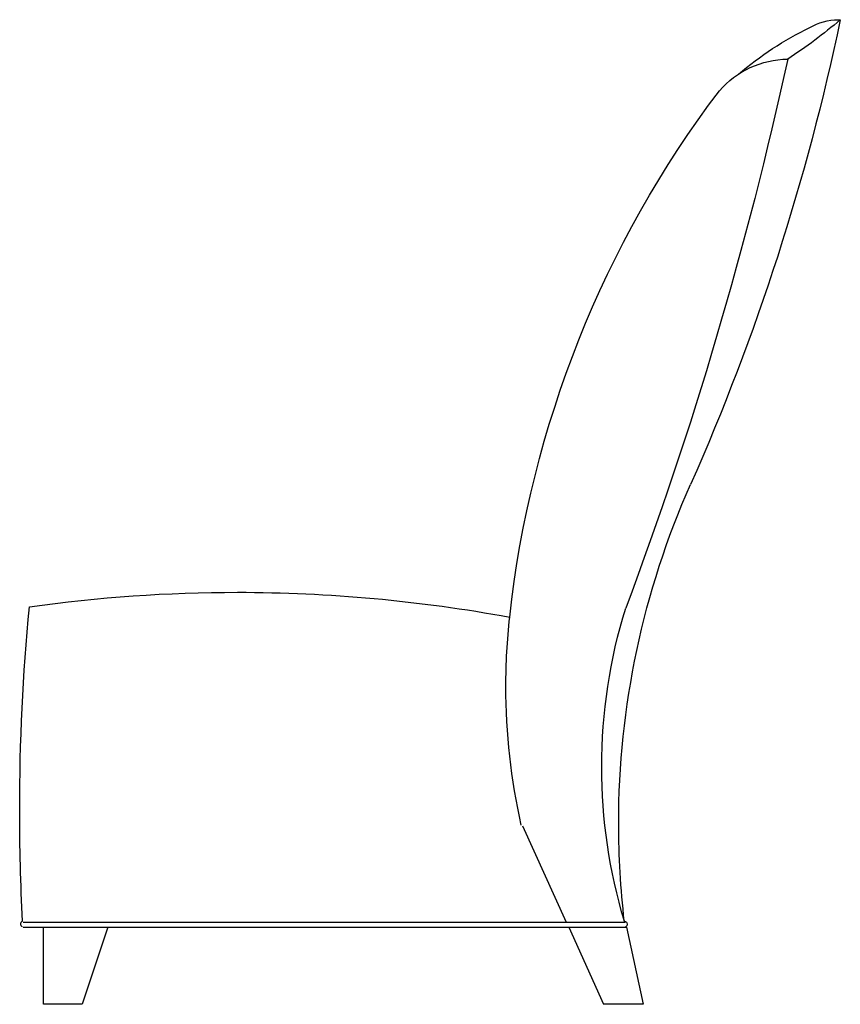
# Model space of a CAD drawing. Units: inches. Extents: x 3.6 to 38.6, y 1.4 to 43.4.
import ezdxf

# ---------------------------------------------------------------- set-up
doc = ezdxf.new("R2010")
doc.units = ezdxf.units.IN
doc.header["$MEASUREMENT"] = 0
doc.layers.add('LAYER_1', color=160, linetype='Continuous')

# ---------------------------------------------------------------- blocks, each defined once
blk = doc.blocks.new('AI9-BLK6')
at = {"layer": 'LAYER_1', "color": 7}
for p, q in [((6.099, -20.693), (8.978, -27.043)), ((-26.836, -27.043), (12.872, -27.043)), ((-26.836, -27.382), (12.957, -27.382)), ((-25.481, -32.462), (-25.481, -27.382)), ((-21.248, -27.382), (-22.941, -32.462)), ((9.147, -27.382), (11.433, -32.462)), ((12.957, -27.382), (14.058, -32.462)), ((-22.941, -32.462), (-25.481, -32.462)), ((14.058, -32.462), (11.433, -32.462))]:
    blk.add_line(p, q, dxfattribs=at)
for points in [[(27.059, 32.46), (24.854, 21.926), (21.544, 11.654), (17.183, 1.815)], [(20.338, 28.869), (21.772, 30.088), (23.355, 31.121), (25.049, 31.942)], [(27.058, 32.461), (25.963, 31.517), (24.805, 30.649), (23.592, 29.863)], [(23.592, 29.862), (20.906, 17.557), (17.337, 5.46), (12.912, -6.332)], [(19.086, 27.776), (20.221, 29.084), (21.861, 29.843), (23.593, 29.862)], [(5.256, -6.933), (6.646, 5.673), (11.426, 17.668), (19.086, 27.776)]]:
    blk.add_open_spline(points, degree=3, dxfattribs=at)
for points in [[(25.049, 31.941), (25.612, 32.282), (26.257, 32.462), (26.914, 32.462), (26.962, 32.462), (27.01, 32.461), (27.058, 32.459)], [(12.817, -26.973), (12.568, -24.846), (12.444, -22.705), (12.444, -20.563), (12.444, -12.855), (14.057, -5.232), (17.181, 1.816)], [(-26.416, -6.248), (-21.87, -5.612), (-17.285, -5.293), (-12.695, -5.293), (-6.674, -5.293), (-0.665, -5.842), (5.256, -6.933)], [(-26.865, -26.973), (-26.992, -24.534), (-27.056, -22.093), (-27.056, -19.651), (-27.056, -15.175), (-26.842, -10.703), (-26.417, -6.248)], [(12.819, -26.973), (11.828, -23.676), (11.325, -20.251), (11.325, -16.809), (11.325, -13.257), (11.861, -9.725), (12.914, -6.333)], [(6.024, -20.649), (5.348, -17.647), (5.006, -14.578), (5.006, -11.5), (5.006, -9.975), (5.09, -8.45), (5.257, -6.933)], [(-26.865, -27.354), (-26.94, -27.32), (-26.989, -27.246), (-26.989, -27.163), (-26.989, -27.081), (-26.94, -27.006), (-26.865, -26.973)], [(12.817, -26.973), (12.924, -26.98), (13.007, -27.069), (13.007, -27.176), (13.007, -27.249), (12.966, -27.318), (12.902, -27.354)]]:
    blk.add_open_spline(points, degree=3, knots=[0, 0, 0, 0, 1, 1, 1, 2, 2, 2, 2], dxfattribs=at)
blk = doc.blocks.new('AI9-BLK5')
at = {"layer": 'LAYER_1', "color": 7}
blk.add_blockref('AI9-BLK6', (0, 0), dxfattribs=at)
blk = doc.blocks.new('A$C6FB34C17')
at = {"layer": 'LAYER_1', "color": 7, "xscale": 0.6469145362586772, "yscale": 0.6469145362586914, "zscale": 0.6469145362586803}
blk.add_blockref('AI9-BLK5', (17.503, 21), dxfattribs=at)

msp = doc.modelspace()

# ---------------------------------------------------------------- block references
msp.add_blockref('A$C6FB34C17', (3.567, 1.391))

doc.saveas('drawing.dxf')
